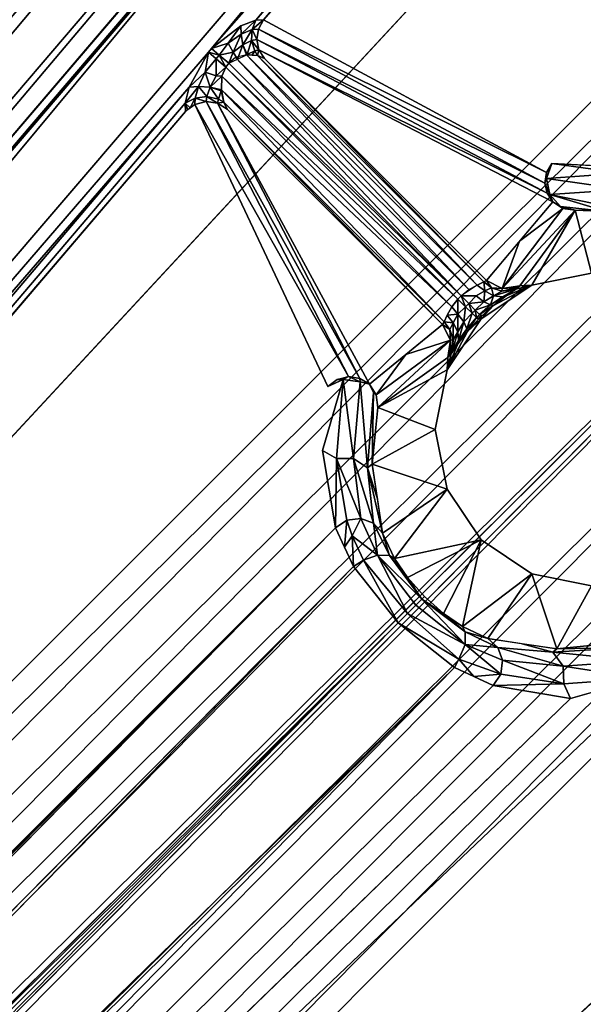
# Model space of a CAD drawing. Units: inches. Extents: x -36 to 36, y -18 to 18.
# Drawn here: x -20 to -19.5, y -2.5 to -1.5 of the extents above; entities that cross this region are included whole.
import ezdxf

# ---------------------------------------------------------------- set-up
doc = ezdxf.new("R2010")
doc.units = ezdxf.units.IN
doc.header["$MEASUREMENT"] = 0
doc.layers.add('TABLE-BASE', color=6, linetype='Continuous')
doc.layers.add('TABLE-TOPVEN', color=6, linetype='Continuous')

msp = doc.modelspace()

# ---------------------------------------------------------------- linework, layer by layer
at = {"layer": 'TABLE-BASE'}
for points in [[(-23.4685, -5.2865, 27.326), (-19.3251, -0.434, 27.326), (-23.4074, -5.3387, 27.3127)], [(-19.2527, -0.4741, 27.3125), (-23.4074, -5.3387, 27.3127), (-19.3251, -0.434, 27.326)], [(-19.2527, -0.4741, 27.3125), (-23.3528, -5.3854, 27.2743), (-23.4074, -5.3387, 27.3127)], [(-19.2527, -0.4741, 27.3125), (-19.1883, -0.5095, 27.2736), (-23.3528, -5.3854, 27.2743)], [(-23.3528, -5.3854, 27.2743), (-19.1883, -0.5095, 27.2736), (-23.3104, -5.4216, 27.2148)], [(-19.1883, -0.5095, 27.2736), (-19.1387, -0.5367, 27.2141), (-23.3104, -5.4216, 27.2148)], [(-19.1387, -0.5367, 27.2141), (-23.2849, -5.4434, 27.1405), (-23.3104, -5.4216, 27.2148)], [(-19.109, -0.5529, 27.1405), (-23.2849, -5.4434, 27.1405), (-19.1387, -0.5367, 27.2141)], [(-23.2849, -5.4434, 27.1405), (-19.109, -0.5529, 27.1405), (-19.1069, -0.5538, 27.1321)], [(-18.6426, -0.8011, 25.2093), (-23.2849, -5.4434, 27.1405), (-18.8783, -0.6914, 26.1471)], [(-19.2818, -0.7432, 27.506), (-23.0143, -5.1144, 27.506), (-22.9563, -5.1638, 27.4801)], [(-22.9563, -5.1638, 27.4801), (-19.2914, -0.8869, 27.4716), (-19.2818, -0.7432, 27.506)], [(-18.6031, -0.8103, 25.1276), (-23.2849, -5.4434, 27.1405), (-18.6426, -0.8011, 25.2093)], [(-23.7767, -6.0294, 27.2508), (-18.6031, -0.8103, 25.1276), (-18.5579, -0.8439, 25.0663)], [(-18.6031, -0.8103, 25.1276), (-23.7767, -6.0294, 27.2508), (-23.2849, -5.4434, 27.1405)], [(-18.5579, -0.8439, 25.0663), (-23.9545, -6.3106, 27.2965), (-23.7767, -6.0294, 27.2508)], [(-23.9545, -6.3106, 27.2965), (-18.5579, -0.8439, 25.0663), (-18.5064, -0.8932, 25.028)], [(-22.9563, -5.1638, 27.4801), (-19.8429, -1.5524, 27.4576), (-19.2914, -0.8869, 27.4716)], [(-19.8396, -1.5486, 27.4576), (-19.2914, -0.8869, 27.4716), (-19.8429, -1.5524, 27.4576)], [(-19.2939, -0.925, 27.4423), (-19.2914, -0.8869, 27.4716), (-19.8396, -1.5486, 27.4576)], [(-18.4499, -0.9499, 25.0148), (-23.9946, -6.4364, 27.3128), (-18.5064, -0.8932, 25.028)], [(-18.5064, -0.8932, 25.028), (-23.9946, -6.4364, 27.3128), (-23.9545, -6.3106, 27.2965)], [(-19.7937, -1.5191, 27.431), (-19.2952, -0.9448, 27.4133), (-19.2939, -0.925, 27.4423)], [(-23.9946, -6.4364, 27.3128), (-18.4499, -0.9499, 25.0148), (-23.9909, -6.4648, 27.3152)], [(-18.4499, -0.9499, 25.0148), (-23.9363, -6.4946, 27.3128), (-23.9647, -6.4909, 27.3152)], [(-18.3932, -1.0064, 25.028), (-23.9363, -6.4946, 27.3128), (-18.4499, -0.9499, 25.0148)], [(-19.7854, -1.5188, 27.4133), (-19.2952, -0.9448, 27.4133), (-19.7937, -1.5191, 27.431)], [(-19.2932, -0.9534, 27.3868), (-19.2952, -0.9448, 27.4133), (-19.7854, -1.5188, 27.4133)], [(-20.361, -1.6472, 27.326), (-20.0657, -0.9764, 27.326), (-19.8431, -1.0406, 27.326)], [(-18.3932, -1.0064, 25.028), (-23.8104, -6.4544, 27.2965), (-23.9363, -6.4946, 27.3128)], [(-18.3439, -1.0579, 25.0663), (-23.8104, -6.4544, 27.2965), (-18.3932, -1.0064, 25.028)], [(-23.8104, -6.4544, 27.2965), (-18.3439, -1.0579, 25.0663), (-23.5292, -6.2766, 27.2508)], [(-18.3439, -1.0579, 25.0663), (-18.3103, -1.1031, 25.1276), (-23.5292, -6.2766, 27.2508)], [(-18.3103, -1.1031, 25.1276), (-22.9434, -5.7849, 27.1405), (-23.5292, -6.2766, 27.2508)], [(-22.9434, -5.7849, 27.1405), (-18.3103, -1.1031, 25.1276), (-18.3011, -1.1426, 25.2093)], [(-18.1914, -1.3783, 26.1471), (-22.9434, -5.7849, 27.1405), (-18.3011, -1.1426, 25.2093)], [(-19.8396, -1.5486, 27.4576), (-19.8222, -1.5429, 27.448), (-19.8092, -1.5249, 27.4464)], [(-19.8088, -1.5338, 27.4402), (-19.8092, -1.5249, 27.4464), (-19.8222, -1.5429, 27.448)], [(-19.7937, -1.5191, 27.431), (-19.8092, -1.5249, 27.4464), (-19.8088, -1.5338, 27.4402)], [(-19.7975, -1.5289, 27.4279), (-19.7937, -1.5191, 27.431), (-19.8088, -1.5338, 27.4402)], [(-19.7908, -1.5284, 27.4133), (-19.7854, -1.5188, 27.4133), (-19.7975, -1.5289, 27.4279)], [(-19.7854, -1.5188, 27.4133), (-19.7937, -1.5191, 27.431), (-19.7975, -1.5289, 27.4279)], [(-19.4912, -1.6776, 26.1977), (-19.7854, -1.5188, 27.4133), (-19.7908, -1.5284, 27.4133)], [(-19.8172, -1.5523, 27.4445), (-19.8088, -1.5338, 27.4402), (-19.8222, -1.5429, 27.448)], [(-19.8172, -1.5523, 27.4445), (-19.807, -1.5446, 27.4377), (-19.8088, -1.5338, 27.4402)], [(-19.807, -1.5446, 27.4377), (-19.7975, -1.5289, 27.4279), (-19.8088, -1.5338, 27.4402)], [(-19.7975, -1.5289, 27.4279), (-19.807, -1.5446, 27.4377), (-19.7979, -1.5402, 27.4268)], [(-19.7979, -1.5402, 27.4268), (-19.7925, -1.5392, 27.4142), (-19.7975, -1.5289, 27.4279)], [(-19.7908, -1.5284, 27.4133), (-19.7975, -1.5289, 27.4279), (-19.7925, -1.5392, 27.4142)], [(-19.7908, -1.5284, 27.4133), (-19.7925, -1.5392, 27.4142), (-19.4929, -1.6884, 26.1986)], [(-19.7908, -1.5284, 27.4133), (-19.4929, -1.6884, 26.1986), (-19.4912, -1.6776, 26.1977)], [(-19.8396, -1.5486, 27.4576), (-19.8316, -1.5554, 27.4491), (-19.8222, -1.5429, 27.448)], [(-19.8316, -1.5554, 27.4491), (-19.8172, -1.5523, 27.4445), (-19.8222, -1.5429, 27.448)], [(-19.8172, -1.5523, 27.4445), (-19.8125, -1.5595, 27.4425), (-19.807, -1.5446, 27.4377)], [(-19.807, -1.5446, 27.4377), (-19.8125, -1.5595, 27.4425), (-19.8034, -1.555, 27.4391)], [(-19.8025, -1.5549, 27.4384), (-19.7979, -1.5402, 27.4268), (-19.807, -1.5446, 27.4377)], [(-19.807, -1.5446, 27.4377), (-19.8034, -1.555, 27.4391), (-19.8025, -1.5549, 27.4384)], [(-19.7979, -1.5402, 27.4268), (-19.8025, -1.5549, 27.4384), (-19.7947, -1.5509, 27.428)], [(-19.7903, -1.5498, 27.4161), (-19.7925, -1.5392, 27.4142), (-19.7979, -1.5402, 27.4268)], [(-19.7979, -1.5402, 27.4268), (-19.7947, -1.5509, 27.428), (-19.7903, -1.5498, 27.4161)], [(-19.4907, -1.699, 26.2004), (-19.4929, -1.6884, 26.1986), (-19.7925, -1.5392, 27.4142)], [(-19.7925, -1.5392, 27.4142), (-19.7903, -1.5498, 27.4161), (-19.4907, -1.699, 26.2004)], [(-19.863, -1.5889, 27.4454), (-19.8429, -1.5524, 27.4576), (-22.9563, -5.1638, 27.4801)], [(-19.8429, -1.5524, 27.4576), (-19.863, -1.5889, 27.4454), (-19.8461, -1.5732, 27.4466)], [(-19.8349, -1.5592, 27.4491), (-19.8429, -1.5524, 27.4576), (-19.8461, -1.5732, 27.4466)], [(-19.8316, -1.5554, 27.4491), (-19.8396, -1.5486, 27.4576), (-19.8429, -1.5524, 27.4576)], [(-19.8349, -1.5592, 27.4491), (-19.8316, -1.5554, 27.4491), (-19.8429, -1.5524, 27.4576)], [(-19.8349, -1.5592, 27.4491), (-19.8249, -1.5678, 27.446), (-19.8316, -1.5554, 27.4491)], [(-19.8316, -1.5554, 27.4491), (-19.8216, -1.5639, 27.446), (-19.8172, -1.5523, 27.4445)], [(-19.8216, -1.5639, 27.446), (-19.8316, -1.5554, 27.4491), (-19.8249, -1.5678, 27.446)], [(-19.8172, -1.5523, 27.4445), (-19.8216, -1.5639, 27.446), (-19.8125, -1.5595, 27.4425)], [(-19.8146, -1.558, 27.4446), (-19.572, -1.7992, 27.4442), (-19.8034, -1.555, 27.4391)], [(-19.8025, -1.5549, 27.4384), (-19.8034, -1.555, 27.4391), (-19.7975, -1.5555, 27.4343)], [(-19.5635, -1.7944, 27.4387), (-19.7917, -1.5559, 27.4295), (-19.8034, -1.555, 27.4391)], [(-19.572, -1.7992, 27.4442), (-19.5635, -1.7944, 27.4387), (-19.8034, -1.555, 27.4391)], [(-19.8025, -1.5549, 27.4384), (-19.7975, -1.5555, 27.4343), (-19.7947, -1.5509, 27.428)], [(-19.7947, -1.5509, 27.428), (-19.7975, -1.5555, 27.4343), (-19.7917, -1.5559, 27.4295)], [(-19.7917, -1.5559, 27.4295), (-19.7903, -1.5498, 27.4161), (-19.7947, -1.5509, 27.428)], [(-19.7903, -1.5498, 27.4161), (-19.7917, -1.5559, 27.4295), (-19.7845, -1.5588, 27.4186)], [(-19.4849, -1.708, 26.203), (-19.4907, -1.699, 26.2004), (-19.7903, -1.5498, 27.4161)], [(-19.8461, -1.5732, 27.4466), (-19.8348, -1.577, 27.4435), (-19.8349, -1.5592, 27.4491)], [(-19.8249, -1.5678, 27.446), (-19.8349, -1.5592, 27.4491), (-19.8348, -1.577, 27.4435)], [(-19.58, -1.8056, 27.446), (-19.8216, -1.5639, 27.446), (-19.8249, -1.5678, 27.446)], [(-19.58, -1.8056, 27.446), (-19.8146, -1.558, 27.4446), (-19.8216, -1.5639, 27.446)], [(-19.58, -1.8056, 27.446), (-19.572, -1.7992, 27.4442), (-19.8146, -1.558, 27.4446)], [(-19.7917, -1.5559, 27.4295), (-19.5565, -1.7912, 27.4296), (-19.7845, -1.5588, 27.4186)], [(-19.5565, -1.7912, 27.4296), (-19.7917, -1.5559, 27.4295), (-19.5635, -1.7944, 27.4387)], [(-19.5565, -1.7912, 27.4296), (-19.5537, -1.7896, 27.4186), (-19.7845, -1.5588, 27.4186)], [(-19.8531, -1.5881, 27.4383), (-19.8461, -1.5732, 27.4466), (-19.863, -1.5889, 27.4454)], [(-19.8461, -1.5732, 27.4466), (-19.8531, -1.5881, 27.4383), (-19.841, -1.5888, 27.436)], [(-19.8461, -1.5732, 27.4466), (-19.841, -1.5888, 27.436), (-19.8348, -1.577, 27.4435)], [(-19.8249, -1.5678, 27.446), (-19.8348, -1.577, 27.4435), (-19.8289, -1.5773, 27.4444)], [(-19.8289, -1.5773, 27.4444), (-19.5835, -1.8091, 27.446), (-19.8249, -1.5678, 27.446)], [(-19.8249, -1.5678, 27.446), (-19.5835, -1.8091, 27.446), (-19.58, -1.8056, 27.446)], [(-19.841, -1.5888, 27.436), (-19.8289, -1.5773, 27.4444), (-19.8348, -1.577, 27.4435)], [(-19.841, -1.5888, 27.436), (-19.8294, -1.5915, 27.4384), (-19.8289, -1.5773, 27.4444)], [(-19.5899, -1.8171, 27.4442), (-19.8289, -1.5773, 27.4444), (-19.8294, -1.5915, 27.4384)], [(-19.5835, -1.8091, 27.446), (-19.8289, -1.5773, 27.4444), (-19.5899, -1.8171, 27.4442)], [(-19.863, -1.5889, 27.4454), (-22.9563, -5.1638, 27.4801), (-22.9224, -5.1928, 27.4133)], [(-22.9224, -5.1928, 27.4133), (-19.8669, -1.6055, 27.4299), (-19.863, -1.5889, 27.4454)], [(-19.8531, -1.5881, 27.4383), (-19.8669, -1.6055, 27.4299), (-19.8566, -1.6002, 27.4259)], [(-19.863, -1.5889, 27.4454), (-19.8669, -1.6055, 27.4299), (-19.8531, -1.5881, 27.4383)], [(-19.8444, -1.5986, 27.4249), (-19.8531, -1.5881, 27.4383), (-19.8566, -1.6002, 27.4259)], [(-19.8444, -1.5986, 27.4249), (-19.841, -1.5888, 27.436), (-19.8531, -1.5881, 27.4383)], [(-19.8325, -1.6012, 27.4265), (-19.841, -1.5888, 27.436), (-19.8444, -1.5986, 27.4249)], [(-19.8295, -1.5926, 27.4376), (-19.841, -1.5888, 27.436), (-19.8325, -1.6012, 27.4265)], [(-19.841, -1.5888, 27.436), (-19.8295, -1.5926, 27.4376), (-19.8294, -1.5915, 27.4384)], [(-19.8295, -1.5926, 27.4376), (-19.8325, -1.6012, 27.4265), (-19.8267, -1.6043, 27.4288)], [(-19.8294, -1.5915, 27.4384), (-19.8295, -1.5926, 27.4376), (-19.8267, -1.6043, 27.4288)], [(-19.8294, -1.5915, 27.4384), (-19.8267, -1.6043, 27.4288), (-19.5978, -1.8326, 27.4296)], [(-22.9224, -5.1928, 27.4133), (-19.8665, -1.6139, 27.4133), (-19.8669, -1.6055, 27.4299)], [(-19.8669, -1.6055, 27.4299), (-19.8617, -1.6103, 27.4131), (-19.8566, -1.6002, 27.4259)], [(-19.8641, -1.6121, 27.4132), (-19.8617, -1.6103, 27.4131), (-19.8669, -1.6055, 27.4299)], [(-19.8669, -1.6055, 27.4299), (-19.8648, -1.6126, 27.4132), (-19.8641, -1.6121, 27.4132)], [(-19.8566, -1.6002, 27.4259), (-19.8617, -1.6103, 27.4131), (-19.8568, -1.6066, 27.4129)], [(-19.8566, -1.6002, 27.4259), (-19.8568, -1.6066, 27.4129), (-19.8451, -1.6036, 27.4137)], [(-19.6973, -1.8896, 26.2974), (-19.8451, -1.6036, 27.4137), (-19.8568, -1.6066, 27.4129)], [(-19.8566, -1.6002, 27.4259), (-19.8451, -1.6036, 27.4137), (-19.8444, -1.5986, 27.4249)], [(-19.8451, -1.6036, 27.4137), (-19.8333, -1.6054, 27.4157), (-19.8444, -1.5986, 27.4249)], [(-19.6973, -1.8896, 26.2974), (-19.6855, -1.8914, 26.2994), (-19.8451, -1.6036, 27.4137)], [(-19.6855, -1.8914, 26.2994), (-19.8333, -1.6054, 27.4157), (-19.8451, -1.6036, 27.4137)], [(-19.8333, -1.6054, 27.4157), (-19.8325, -1.6012, 27.4265), (-19.8444, -1.5986, 27.4249)], [(-19.8325, -1.6012, 27.4265), (-19.8333, -1.6054, 27.4157), (-19.8267, -1.6043, 27.4288)], [(-19.8234, -1.6115, 27.4186), (-19.8267, -1.6043, 27.4288), (-19.8333, -1.6054, 27.4157)], [(-19.6855, -1.8914, 26.2994), (-19.6755, -1.8976, 26.3023), (-19.8333, -1.6054, 27.4157)], [(-19.5995, -1.8354, 27.4186), (-19.5978, -1.8326, 27.4296), (-19.8267, -1.6043, 27.4288)], [(-19.8267, -1.6043, 27.4288), (-19.8234, -1.6115, 27.4186), (-19.5995, -1.8354, 27.4186)], [(-18.0538, -1.6069, 27.1321), (-18.0529, -1.609, 27.1405), (-22.9434, -5.7849, 27.1405)], [(-22.9434, -5.7849, 27.1405), (-18.0529, -1.609, 27.1405), (-18.0367, -1.6387, 27.2141)], [(-22.9434, -5.7849, 27.1405), (-18.0367, -1.6387, 27.2141), (-22.9216, -5.8104, 27.2148)], [(-18.0095, -1.6883, 27.2736), (-22.9216, -5.8104, 27.2148), (-18.0367, -1.6387, 27.2141)], [(-19.4858, -1.668, 26.1978), (-19.4913, -1.6837, 26.1942), (-19.413, -1.6782, 25.9829)], [(-19.4912, -1.6776, 26.1977), (-19.4913, -1.6837, 26.1942), (-19.4858, -1.668, 26.1978)], [(-19.3396, -1.6757, 25.763), (-19.4858, -1.668, 26.1978), (-19.413, -1.6782, 25.9829)], [(-19.4913, -1.6837, 26.1942), (-19.4912, -1.6776, 26.1977), (-19.4921, -1.6837, 26.1982)], [(-19.4913, -1.6837, 26.1942), (-19.4104, -1.6952, 25.9841), (-19.413, -1.6782, 25.9829)], [(-22.8854, -5.8528, 27.2743), (-22.9216, -5.8104, 27.2148), (-18.0095, -1.6883, 27.2736)], [(-22.8854, -5.8528, 27.2743), (-18.0095, -1.6883, 27.2736), (-17.9741, -1.7527, 27.3125)], [(-19.4913, -1.6837, 26.1942), (-19.4929, -1.6884, 26.1986), (-19.488, -1.7004, 26.1942)], [(-19.4913, -1.6837, 26.1942), (-19.4921, -1.6837, 26.1982), (-19.4929, -1.6884, 26.1986)], [(-19.488, -1.7004, 26.1942), (-19.4929, -1.6884, 26.1986), (-19.4907, -1.699, 26.2004)], [(-19.4104, -1.6952, 25.9841), (-19.4913, -1.6837, 26.1942), (-19.488, -1.7004, 26.1942)], [(-19.4104, -1.6952, 25.9841), (-19.488, -1.7004, 26.1942), (-19.3963, -1.719, 25.9867)], [(-19.4849, -1.708, 26.203), (-19.5193, -1.7488, 26.8108), (-19.4742, -1.7149, 26.2033)], [(-19.488, -1.7004, 26.1942), (-19.4907, -1.699, 26.2004), (-19.49, -1.7001, 26.2007)], [(-19.488, -1.7004, 26.1942), (-19.49, -1.7001, 26.2007), (-19.4849, -1.708, 26.203)], [(-19.4769, -1.7127, 26.1979), (-19.4289, -1.7178, 26.0954), (-19.488, -1.7004, 26.1942)], [(-19.4849, -1.708, 26.203), (-19.4769, -1.7127, 26.1979), (-19.488, -1.7004, 26.1942)], [(-19.4289, -1.7178, 26.0954), (-19.3963, -1.719, 25.9867), (-19.488, -1.7004, 26.1942)], [(-19.4769, -1.7127, 26.1979), (-19.4849, -1.708, 26.203), (-19.4795, -1.7114, 26.2031)], [(-19.5193, -1.7488, 26.8108), (-19.5373, -1.798, 27.4187), (-19.4742, -1.7149, 26.2033)], [(-19.4615, -1.7167, 26.2041), (-19.4742, -1.7149, 26.2033), (-19.5373, -1.798, 27.4187)], [(-19.4615, -1.7167, 26.2041), (-19.5373, -1.798, 27.4187), (-19.5191, -1.7953, 27.4197)], [(-19.5191, -1.7953, 27.4197), (-19.5067, -1.7944, 27.506), (-19.4615, -1.7167, 26.2041)], [(-19.5067, -1.7944, 27.506), (-19.4445, -1.782, 27.506), (-19.4615, -1.7167, 26.2041)], [(-19.4769, -1.7127, 26.1979), (-19.4795, -1.7114, 26.2031), (-19.4742, -1.7149, 26.2033)], [(-19.4289, -1.7178, 26.0954), (-19.4769, -1.7127, 26.1979), (-19.4615, -1.7167, 26.2041)], [(-19.4742, -1.7149, 26.2033), (-19.4692, -1.7147, 26.201), (-19.4769, -1.7127, 26.1979)], [(-19.4692, -1.7147, 26.201), (-19.4742, -1.7149, 26.2033), (-19.4615, -1.7167, 26.2041)], [(-19.4445, -1.782, 27.506), (-19.3311, -1.7212, 25.7692), (-19.4615, -1.7167, 26.2041)], [(-19.5537, -1.7896, 27.4186), (-19.5373, -1.798, 27.4187), (-19.5193, -1.7488, 26.8108)], [(-22.8854, -5.8528, 27.2743), (-17.9741, -1.7527, 27.3125), (-22.8387, -5.9074, 27.3127)], [(-22.8387, -5.9074, 27.3127), (-17.9741, -1.7527, 27.3125), (-17.934, -1.8251, 27.326)], [(-22.6638, -5.4563, 27.4801), (-18.2432, -1.7818, 27.506), (-18.3869, -1.7914, 27.4716)], [(-22.6143, -5.5142, 27.506), (-18.2432, -1.7818, 27.506), (-22.6638, -5.4563, 27.4801)], [(-19.5537, -1.7896, 27.4186), (-19.5565, -1.7912, 27.4296), (-19.5485, -1.7972, 27.4304)], [(-19.5373, -1.798, 27.4187), (-19.5537, -1.7896, 27.4186), (-19.5485, -1.7972, 27.4304)], [(-22.6638, -5.4563, 27.4801), (-18.3869, -1.7914, 27.4716), (-19.0524, -2.3429, 27.4576)], [(-19.5565, -1.812, 27.4516), (-19.5556, -1.8006, 27.4399), (-19.5645, -1.8058, 27.4457)], [(-19.5565, -1.7912, 27.4296), (-19.5635, -1.7944, 27.4387), (-19.5556, -1.8006, 27.4399)], [(-19.5463, -1.8156, 27.471), (-19.5594, -1.8296, 27.506), (-19.5067, -1.7944, 27.506)], [(-19.5556, -1.8006, 27.4399), (-19.5485, -1.7972, 27.4304), (-19.5565, -1.7912, 27.4296)], [(-19.5556, -1.8006, 27.4399), (-19.5565, -1.812, 27.4516), (-19.5463, -1.8056, 27.4452)], [(-19.5556, -1.8006, 27.4399), (-19.5463, -1.8056, 27.4452), (-19.5485, -1.7972, 27.4304)], [(-19.5485, -1.7972, 27.4304), (-19.5378, -1.8008, 27.4338), (-19.5373, -1.798, 27.4187)], [(-19.5485, -1.7972, 27.4304), (-19.5463, -1.8056, 27.4452), (-19.5378, -1.8008, 27.4338)], [(-19.5067, -1.7944, 27.506), (-19.5334, -1.8057, 27.4599), (-19.5463, -1.8156, 27.471)], [(-19.5233, -1.7987, 27.4416), (-19.5463, -1.8056, 27.4452), (-19.5372, -1.8065, 27.4527)], [(-19.5233, -1.7987, 27.4416), (-19.5378, -1.8008, 27.4338), (-19.5463, -1.8056, 27.4452)], [(-19.5378, -1.8008, 27.4338), (-19.5212, -1.797, 27.4307), (-19.5373, -1.798, 27.4187)], [(-19.5223, -1.7978, 27.4361), (-19.5212, -1.797, 27.4307), (-19.5378, -1.8008, 27.4338)], [(-19.5223, -1.7978, 27.4361), (-19.5378, -1.8008, 27.4338), (-19.5228, -1.7983, 27.4389)], [(-19.5378, -1.8008, 27.4338), (-19.5233, -1.7987, 27.4416), (-19.5228, -1.7983, 27.4389)], [(-19.5212, -1.797, 27.4307), (-19.5191, -1.7953, 27.4197), (-19.5373, -1.798, 27.4187)], [(-19.5372, -1.8065, 27.4527), (-19.5334, -1.8057, 27.4599), (-19.5233, -1.7987, 27.4416)], [(-19.5233, -1.7987, 27.4416), (-19.5334, -1.8057, 27.4599), (-19.5067, -1.7944, 27.506)], [(-19.5233, -1.7987, 27.4416), (-19.5067, -1.7944, 27.506), (-19.5191, -1.7953, 27.4197)], [(-19.5835, -1.8247, 27.4457), (-19.5835, -1.8091, 27.446), (-19.5899, -1.8171, 27.4442)], [(-19.58, -1.8056, 27.446), (-19.5835, -1.8091, 27.446), (-19.5756, -1.8169, 27.4481)], [(-19.5756, -1.8169, 27.4481), (-19.5835, -1.8091, 27.446), (-19.5835, -1.8247, 27.4457)], [(-19.58, -1.8056, 27.446), (-19.5722, -1.8135, 27.4481), (-19.5645, -1.8058, 27.4457)], [(-19.58, -1.8056, 27.446), (-19.5756, -1.8169, 27.4481), (-19.5722, -1.8135, 27.4481)], [(-19.5722, -1.8135, 27.4481), (-19.5565, -1.812, 27.4516), (-19.5645, -1.8058, 27.4457)], [(-19.5495, -1.815, 27.4607), (-19.5463, -1.8056, 27.4452), (-19.5565, -1.812, 27.4516)], [(-19.5495, -1.815, 27.4607), (-19.5372, -1.8065, 27.4527), (-19.5463, -1.8056, 27.4452)], [(-19.5334, -1.8057, 27.4599), (-19.5495, -1.815, 27.4607), (-19.5463, -1.8156, 27.471)], [(-19.5372, -1.8065, 27.4527), (-19.5495, -1.815, 27.4607), (-19.5334, -1.8057, 27.4599)], [(-19.5899, -1.8171, 27.4442), (-19.5947, -1.8256, 27.4387), (-19.5835, -1.8247, 27.4457)], [(-19.5835, -1.8247, 27.4457), (-19.5772, -1.8328, 27.4516), (-19.5756, -1.8169, 27.4481)], [(-19.5687, -1.8235, 27.4542), (-19.5756, -1.8169, 27.4481), (-19.5772, -1.8328, 27.4516)], [(-19.5687, -1.8235, 27.4542), (-19.5722, -1.8135, 27.4481), (-19.5756, -1.8169, 27.4481)], [(-19.5565, -1.812, 27.4516), (-19.5722, -1.8135, 27.4481), (-19.5656, -1.8204, 27.4542)], [(-19.5722, -1.8135, 27.4481), (-19.5687, -1.8235, 27.4542), (-19.5656, -1.8204, 27.4542)], [(-19.5656, -1.8204, 27.4542), (-19.5687, -1.8235, 27.4542), (-19.564, -1.8281, 27.4635)], [(-19.5565, -1.812, 27.4516), (-19.5656, -1.8204, 27.4542), (-19.5495, -1.815, 27.4607)], [(-19.5495, -1.815, 27.4607), (-19.5656, -1.8204, 27.4542), (-19.561, -1.8251, 27.4635)], [(-19.561, -1.8251, 27.4635), (-19.5656, -1.8204, 27.4542), (-19.564, -1.8281, 27.4635)], [(-19.5463, -1.8156, 27.471), (-19.5495, -1.815, 27.4607), (-19.561, -1.8251, 27.4635)], [(-19.561, -1.8251, 27.4635), (-19.5576, -1.8257, 27.4741), (-19.5463, -1.8156, 27.471)], [(-19.5594, -1.8296, 27.506), (-19.5463, -1.8156, 27.471), (-19.5591, -1.827, 27.4745)], [(-22.7865, -5.9685, 27.326), (-22.8387, -5.9074, 27.3127), (-17.934, -1.8251, 27.326)], [(-19.5947, -1.8256, 27.4387), (-19.5978, -1.8326, 27.4296), (-19.5885, -1.8337, 27.4398)], [(-19.5885, -1.8337, 27.4398), (-19.5835, -1.8247, 27.4457), (-19.5947, -1.8256, 27.4387)], [(-19.5594, -1.8296, 27.506), (-19.5735, -1.8428, 27.471), (-19.5947, -1.8824, 27.506)], [(-19.5885, -1.8337, 27.4398), (-19.5836, -1.843, 27.445), (-19.5835, -1.8247, 27.4457)], [(-19.5835, -1.8247, 27.4457), (-19.5836, -1.843, 27.445), (-19.5772, -1.8328, 27.4516)], [(-19.5687, -1.8235, 27.4542), (-19.5772, -1.8328, 27.4516), (-19.5742, -1.8399, 27.4607)], [(-19.5687, -1.8235, 27.4542), (-19.5742, -1.8399, 27.4607), (-19.564, -1.8281, 27.4635)], [(-19.5735, -1.8428, 27.471), (-19.564, -1.8281, 27.4635), (-19.5742, -1.8399, 27.4607)], [(-19.564, -1.8281, 27.4635), (-19.5735, -1.8428, 27.471), (-19.5621, -1.83, 27.4745)], [(-19.5735, -1.8428, 27.471), (-19.5594, -1.8296, 27.506), (-19.5621, -1.83, 27.4745)], [(-19.5591, -1.827, 27.4745), (-19.561, -1.8251, 27.4635), (-19.564, -1.8281, 27.4635)], [(-19.5591, -1.827, 27.4745), (-19.564, -1.8281, 27.4635), (-19.5621, -1.83, 27.4745)], [(-19.5594, -1.8296, 27.506), (-19.5591, -1.827, 27.4745), (-19.5621, -1.83, 27.4745)], [(-19.5911, -1.8518, 27.4187), (-19.5995, -1.8354, 27.4186), (-19.6375, -1.8665, 26.8604)], [(-19.5919, -1.8407, 27.4302), (-19.5978, -1.8326, 27.4296), (-19.5995, -1.8354, 27.4186)], [(-19.5995, -1.8354, 27.4186), (-19.5911, -1.8518, 27.4187), (-19.5919, -1.8407, 27.4302)], [(-19.5978, -1.8326, 27.4296), (-19.5919, -1.8407, 27.4302), (-19.5885, -1.8337, 27.4398)], [(-19.5883, -1.8514, 27.4335), (-19.5885, -1.8337, 27.4398), (-19.5919, -1.8407, 27.4302)], [(-19.5911, -1.8518, 27.4187), (-19.5883, -1.8514, 27.4335), (-19.5919, -1.8407, 27.4302)], [(-19.5885, -1.8337, 27.4398), (-19.5883, -1.8514, 27.4335), (-19.5836, -1.843, 27.445)], [(-19.5772, -1.8328, 27.4516), (-19.5836, -1.843, 27.445), (-19.5828, -1.8522, 27.4525)], [(-19.5742, -1.8399, 27.4607), (-19.5834, -1.8556, 27.4599), (-19.5735, -1.8428, 27.471)], [(-19.5828, -1.8522, 27.4525), (-19.5834, -1.8556, 27.4599), (-19.5742, -1.8399, 27.4607)], [(-19.5828, -1.8522, 27.4525), (-19.5742, -1.8399, 27.4607), (-19.5772, -1.8328, 27.4516)], [(-19.5911, -1.8518, 27.4187), (-19.6684, -1.9087, 26.3026), (-19.6668, -1.9217, 26.3034)], [(-19.6684, -1.9087, 26.3026), (-19.5911, -1.8518, 27.4187), (-19.6375, -1.8665, 26.8604)], [(-19.5911, -1.8518, 27.4187), (-19.6668, -1.9217, 26.3034), (-19.5938, -1.8699, 27.4197)], [(-19.5735, -1.8428, 27.471), (-19.5834, -1.8556, 27.4599), (-19.5947, -1.8824, 27.506)], [(-19.5911, -1.8518, 27.4187), (-19.5934, -1.8695, 27.4221), (-19.5921, -1.8679, 27.4307)], [(-19.5883, -1.8514, 27.4335), (-19.5911, -1.8518, 27.4187), (-19.5921, -1.8679, 27.4307)], [(-19.5883, -1.8514, 27.4335), (-19.5921, -1.8679, 27.4307), (-19.5892, -1.8623, 27.4381)], [(-19.5834, -1.8556, 27.4599), (-19.5828, -1.8522, 27.4525), (-19.5904, -1.8658, 27.4416)], [(-19.5828, -1.8522, 27.4525), (-19.5892, -1.8623, 27.4381), (-19.5904, -1.8658, 27.4416)], [(-19.5836, -1.843, 27.445), (-19.5892, -1.8623, 27.4381), (-19.5828, -1.8522, 27.4525)], [(-19.5892, -1.8623, 27.4381), (-19.5836, -1.843, 27.445), (-19.5883, -1.8514, 27.4335)], [(-19.5947, -1.8824, 27.506), (-19.5834, -1.8556, 27.4599), (-19.5904, -1.8658, 27.4416)], [(-19.5892, -1.8623, 27.4381), (-19.5921, -1.8679, 27.4307), (-19.5904, -1.8658, 27.4416)], [(-19.6684, -1.9087, 26.3026), (-19.6375, -1.8665, 26.8604), (-19.6755, -1.8976, 26.3023)], [(-19.5938, -1.8699, 27.4197), (-19.6668, -1.9217, 26.3034), (-19.5947, -1.8824, 27.506)], [(-19.5904, -1.8658, 27.4416), (-19.5938, -1.8699, 27.4197), (-19.5947, -1.8824, 27.506)], [(-19.607, -1.9445, 27.506), (-19.5947, -1.8824, 27.506), (-19.6668, -1.9217, 26.3034)], [(-19.7242, -1.9665, 26.1509), (-19.7097, -1.9748, 26.1059), (-19.7029, -1.8926, 26.2916)], [(-19.709, -1.8926, 26.2966), (-19.7186, -1.8999, 26.2972), (-19.7029, -1.8926, 26.2916)], [(-19.6921, -1.9748, 26.1064), (-19.7029, -1.8926, 26.2916), (-19.7097, -1.9748, 26.1059)], [(-19.7031, -1.8911, 26.297), (-19.709, -1.8926, 26.2966), (-19.7029, -1.8926, 26.2916)], [(-19.7029, -1.8926, 26.2916), (-19.6973, -1.8896, 26.2974), (-19.7031, -1.8911, 26.297)], [(-19.6973, -1.8896, 26.2974), (-19.7029, -1.8926, 26.2916), (-19.6849, -1.8949, 26.2909)], [(-19.6849, -1.8949, 26.2909), (-19.7029, -1.8926, 26.2916), (-19.6921, -1.9748, 26.1064)], [(-19.6849, -1.8949, 26.2909), (-19.6855, -1.8914, 26.2994), (-19.6973, -1.8896, 26.2974)], [(-19.6855, -1.8914, 26.2994), (-19.6849, -1.8949, 26.2909), (-19.6755, -1.8976, 26.3023)], [(-19.6921, -1.9748, 26.1064), (-19.6773, -1.9845, 26.1105), (-19.6849, -1.8949, 26.2909)], [(-19.6719, -1.9031, 26.3025), (-19.6755, -1.8976, 26.3023), (-19.6711, -1.906, 26.2954)], [(-19.6711, -1.906, 26.2954), (-19.6684, -1.9087, 26.3026), (-19.6719, -1.9031, 26.3025)], [(-19.6725, -1.9806, 26.1572), (-19.6711, -1.906, 26.2954), (-19.6773, -1.9845, 26.1105)], [(-19.6725, -1.9806, 26.1572), (-19.607, -1.9445, 27.506), (-19.6668, -1.9217, 26.3034)], [(-19.6725, -1.9806, 26.1572), (-19.5947, -2.0067, 27.506), (-19.607, -1.9445, 27.506)], [(-19.7242, -1.9665, 26.1509), (-19.7108, -2.0469, 25.9174), (-19.7097, -1.9748, 26.1059)], [(-19.7108, -2.0469, 25.9174), (-19.6988, -2.0389, 25.9162), (-19.7097, -1.9748, 26.1059)], [(-19.6845, -2.0372, 25.917), (-19.6921, -1.9748, 26.1064), (-19.7097, -1.9748, 26.1059)], [(-19.6988, -2.0389, 25.9162), (-19.6845, -2.0372, 25.917), (-19.7097, -1.9748, 26.1059)], [(-19.6921, -1.9748, 26.1064), (-19.6712, -2.042, 25.9197), (-19.6773, -1.9845, 26.1105)], [(-19.6712, -2.042, 25.9197), (-19.6921, -1.9748, 26.1064), (-19.6845, -2.0372, 25.917)], [(-19.6773, -1.9845, 26.1105), (-19.6672, -2.0165, 26.0404), (-19.6725, -1.9806, 26.1572)], [(-19.6773, -1.9845, 26.1105), (-19.6712, -2.042, 25.9197), (-19.6619, -2.0524, 25.9237)], [(-19.6672, -2.0165, 26.0404), (-19.6773, -1.9845, 26.1105), (-19.6619, -2.0524, 25.9237)], [(-19.6725, -1.9806, 26.1572), (-19.6619, -2.0524, 25.9237), (-19.5947, -2.0067, 27.506)], [(-19.6619, -2.0524, 25.9237), (-19.6494, -2.0787, 25.8801), (-19.5947, -2.0067, 27.506)], [(-19.6494, -2.0787, 25.8801), (-19.5594, -2.0594, 27.506), (-19.5947, -2.0067, 27.506)], [(-22.7172, -5.0533, 27.1681), (-22.7159, -5.0532, 27.1667), (-19.7108, -2.0469, 25.9174)], [(-22.7159, -5.0532, 27.1667), (-22.7145, -5.0531, 27.1653), (-19.7108, -2.0469, 25.9174)], [(-22.7145, -5.0531, 27.1653), (-22.7119, -5.053, 27.1624), (-19.7108, -2.0469, 25.9174)], [(-22.7119, -5.053, 27.1624), (-22.7066, -5.0528, 27.1566), (-19.7108, -2.0469, 25.9174)], [(-22.7066, -5.0528, 27.1566), (-22.6961, -5.0523, 27.1452), (-19.7108, -2.0469, 25.9174)], [(-22.6961, -5.0523, 27.1452), (-22.6749, -5.0513, 27.1222), (-19.7108, -2.0469, 25.9174)], [(-19.7108, -2.0469, 25.9174), (-19.7014, -2.067, 25.888), (-19.6988, -2.0389, 25.9162)], [(-19.6988, -2.0389, 25.9162), (-19.7014, -2.067, 25.888), (-19.6934, -2.0552, 25.883)], [(-19.6845, -2.0372, 25.917), (-19.6988, -2.0389, 25.9162), (-19.6934, -2.0552, 25.883)], [(-19.6845, -2.0372, 25.917), (-19.6934, -2.0552, 25.883), (-19.6669, -2.0751, 25.8606)], [(-19.6845, -2.0372, 25.917), (-19.6669, -2.0751, 25.8606), (-19.6712, -2.042, 25.9197)], [(-19.6546, -2.0755, 25.8705), (-19.6619, -2.0524, 25.9237), (-19.6712, -2.042, 25.9197)], [(-19.6712, -2.042, 25.9197), (-19.6669, -2.0751, 25.8606), (-19.6546, -2.0755, 25.8705)], [(-19.7014, -2.067, 25.888), (-19.692, -2.0871, 25.8587), (-19.6934, -2.0552, 25.883)], [(-19.692, -2.0871, 25.8587), (-19.6815, -2.0805, 25.8563), (-19.6934, -2.0552, 25.883)], [(-19.6669, -2.0751, 25.8606), (-19.6934, -2.0552, 25.883), (-19.6815, -2.0805, 25.8563)], [(-19.6619, -2.0524, 25.9237), (-19.6546, -2.0755, 25.8705), (-19.6494, -2.0787, 25.8801)], [(-19.6494, -2.0787, 25.8801), (-19.6359, -2.0983, 25.8672), (-19.5594, -2.0594, 27.506)], [(-19.5787, -2.1494, 25.8801), (-19.5594, -2.0594, 27.506), (-19.5983, -2.1359, 25.8672)], [(-19.5787, -2.1494, 25.8801), (-19.5067, -2.0947, 27.506), (-19.5594, -2.0594, 27.506)], [(-19.6815, -2.0805, 25.8563), (-19.636, -2.136, 25.8346), (-19.6669, -2.0751, 25.8606)], [(-19.636, -2.136, 25.8346), (-19.6272, -2.1272, 25.8397), (-19.6669, -2.0751, 25.8606)], [(-19.6546, -2.0755, 25.8705), (-19.6669, -2.0751, 25.8606), (-19.6209, -2.1209, 25.8498)], [(-19.6272, -2.1272, 25.8397), (-19.6209, -2.1209, 25.8498), (-19.6669, -2.0751, 25.8606)], [(-19.6359, -2.0983, 25.8672), (-19.6546, -2.0755, 25.8705), (-19.6209, -2.1209, 25.8498)], [(-19.6359, -2.0983, 25.8672), (-19.6494, -2.0787, 25.8801), (-19.6546, -2.0755, 25.8705)], [(-19.692, -2.0871, 25.8587), (-22.6326, -5.0494, 27.0762), (-22.6019, -5.0618, 27.0604)], [(-22.6019, -5.0618, 27.0604), (-19.6455, -2.1455, 25.8354), (-19.692, -2.0871, 25.8587)], [(-19.692, -2.0871, 25.8587), (-19.6455, -2.1455, 25.8354), (-19.6815, -2.0805, 25.8563)], [(-19.636, -2.136, 25.8346), (-19.6815, -2.0805, 25.8563), (-19.6455, -2.1455, 25.8354)], [(-19.5524, -2.1619, 25.9237), (-19.5067, -2.0947, 27.506), (-19.5787, -2.1494, 25.8801)], [(-19.4806, -2.1725, 26.1571), (-19.5067, -2.0947, 27.506), (-19.5524, -2.1619, 25.9237)], [(-19.4806, -2.1725, 26.1571), (-19.4445, -2.107, 27.506), (-19.5067, -2.0947, 27.506)], [(-19.6209, -2.1209, 25.8498), (-19.6183, -2.1183, 25.8627), (-19.6359, -2.0983, 25.8672)], [(-19.4445, -2.107, 27.506), (-19.4806, -2.1725, 26.1571), (-19.4217, -2.1668, 26.3034)], [(-19.6209, -2.1209, 25.8498), (-19.5983, -2.1359, 25.8672), (-19.6183, -2.1183, 25.8627)], [(-19.6272, -2.1272, 25.8397), (-19.636, -2.136, 25.8346), (-19.5759, -2.1682, 25.8593)], [(-19.6209, -2.1209, 25.8498), (-19.6272, -2.1272, 25.8397), (-19.5759, -2.1682, 25.8593)], [(-19.5758, -2.1549, 25.8695), (-19.6209, -2.1209, 25.8498), (-19.5759, -2.1682, 25.8593)], [(-19.5983, -2.1359, 25.8672), (-19.6209, -2.1209, 25.8498), (-19.5758, -2.1549, 25.8695)], [(-19.6455, -2.1455, 25.8354), (-19.5825, -2.1833, 25.8558), (-19.636, -2.136, 25.8346)], [(-19.5759, -2.1682, 25.8593), (-19.636, -2.136, 25.8346), (-19.5825, -2.1833, 25.8558)], [(-19.5787, -2.1494, 25.8801), (-19.5983, -2.1359, 25.8672), (-19.5758, -2.1549, 25.8695)], [(-22.6019, -5.0618, 27.0604), (-22.581, -5.0775, 27.0559), (-19.6455, -2.1455, 25.8354)], [(-22.5644, -5.0977, 27.059), (-19.6455, -2.1455, 25.8354), (-22.581, -5.0775, 27.0559)], [(-19.5871, -2.192, 25.8587), (-19.6455, -2.1455, 25.8354), (-22.5644, -5.0977, 27.059)], [(-19.5825, -2.1833, 25.8558), (-19.6455, -2.1455, 25.8354), (-19.5871, -2.192, 25.8587)], [(-19.5758, -2.1549, 25.8695), (-19.5524, -2.1619, 25.9237), (-19.5787, -2.1494, 25.8801)], [(-19.542, -2.1712, 25.9197), (-19.5758, -2.1549, 25.8695), (-19.5759, -2.1682, 25.8593)], [(-19.5524, -2.1619, 25.9237), (-19.5758, -2.1549, 25.8695), (-19.542, -2.1712, 25.9197)], [(-19.5389, -2.1988, 25.9162), (-19.5759, -2.1682, 25.8593), (-19.5825, -2.1833, 25.8558)], [(-19.5372, -2.1845, 25.917), (-19.542, -2.1712, 25.9197), (-19.5759, -2.1682, 25.8593)], [(-19.5389, -2.1988, 25.9162), (-19.5372, -2.1845, 25.917), (-19.5759, -2.1682, 25.8593)], [(-19.5165, -2.1672, 26.0404), (-19.4849, -2.176, 26.115), (-19.4806, -2.1725, 26.1571)], [(-19.4217, -2.1668, 26.3034), (-19.4806, -2.1725, 26.1571), (-19.406, -2.1711, 26.2954)], [(-19.542, -2.1712, 25.9197), (-19.5372, -2.1845, 25.917), (-19.4739, -2.1906, 26.1104)], [(-19.4849, -2.176, 26.115), (-19.542, -2.1712, 25.9197), (-19.4739, -2.1906, 26.1104)], [(-19.406, -2.1711, 26.2954), (-19.4806, -2.1725, 26.1571), (-19.4849, -2.176, 26.115)], [(-19.3949, -2.1849, 26.2909), (-19.406, -2.1711, 26.2954), (-19.4849, -2.176, 26.115)], [(-19.4739, -2.1906, 26.1104), (-19.3949, -2.1849, 26.2909), (-19.4849, -2.176, 26.115)], [(-19.567, -2.2014, 25.888), (-19.5825, -2.1833, 25.8558), (-19.5871, -2.192, 25.8587)], [(-19.567, -2.2014, 25.888), (-19.5389, -2.1988, 25.9162), (-19.5825, -2.1833, 25.8558)], [(-19.5389, -2.1988, 25.9162), (-19.4732, -2.2091, 26.1096), (-19.5372, -2.1845, 25.917)], [(-19.4739, -2.1906, 26.1104), (-19.5372, -2.1845, 25.917), (-19.4732, -2.2091, 26.1096)], [(-19.3949, -2.1849, 26.2909), (-19.4739, -2.1906, 26.1104), (-19.3926, -2.2029, 26.2916)], [(-19.5871, -2.192, 25.8587), (-22.5644, -5.0977, 27.059), (-22.5503, -5.1293, 27.0741)], [(-19.5871, -2.192, 25.8587), (-22.5503, -5.1293, 27.0741), (-22.5533, -5.2172, 27.1681)], [(-19.5469, -2.2108, 25.9174), (-19.5871, -2.192, 25.8587), (-22.5533, -5.2172, 27.1681)], [(-19.5389, -2.1988, 25.9162), (-19.567, -2.2014, 25.888), (-19.5469, -2.2108, 25.9174)], [(-19.4732, -2.2091, 26.1096), (-19.5389, -2.1988, 25.9162), (-19.5469, -2.2108, 25.9174)], [(-19.3926, -2.2029, 26.2916), (-19.4739, -2.1906, 26.1104), (-19.4732, -2.2091, 26.1096)], [(-19.5469, -2.2108, 25.9174), (-19.4665, -2.2242, 26.1509), (-19.4732, -2.2091, 26.1096)], [(-19.4665, -2.2242, 26.1509), (-19.3926, -2.2029, 26.2916), (-19.4732, -2.2091, 26.1096)], [(-19.4665, -2.2242, 26.1509), (-19.5469, -2.2108, 25.9174), (-22.5533, -5.2172, 27.1681)], [(-19.0889, -2.363, 27.4454), (-22.6638, -5.4563, 27.4801), (-19.0524, -2.3429, 27.4576)], [(-19.0889, -2.363, 27.4454), (-22.6928, -5.4224, 27.4133), (-22.6638, -5.4563, 27.4801)], [(-19.0889, -2.363, 27.4454), (-19.1055, -2.3669, 27.4299), (-22.6928, -5.4224, 27.4133)], [(-19.1139, -2.3665, 27.4133), (-22.6928, -5.4224, 27.4133), (-19.1055, -2.3669, 27.4299)]]:
    msp.add_3dface(points, dxfattribs=at)
for points, invisible_edges in [([(-19.1069, -0.5538, 27.1321), (-18.8783, -0.6914, 26.1471), (-23.2849, -5.4434, 27.1405)], 1), ([(-20.2149, -1.836, 27.506), (-19.2818, -0.7432, 27.506), (-20.1416, -0.9141, 27.506)], 12), ([(-19.8092, -1.5249, 27.4464), (-19.2939, -0.925, 27.4423), (-19.8396, -1.5486, 27.4576)], 1), ([(-19.8092, -1.5249, 27.4464), (-19.7937, -1.5191, 27.431), (-19.2939, -0.925, 27.4423)], 12), ([(-18.4499, -0.9499, 25.0148), (-23.9809, -6.481, 27.3158), (-23.9909, -6.4648, 27.3152)], 1), ([(-18.4499, -0.9499, 25.0148), (-23.9647, -6.4909, 27.3152), (-23.9809, -6.481, 27.3158)], 12), ([(-19.7854, -1.5188, 27.4133), (-19.4858, -1.668, 26.1978), (-19.2932, -0.9534, 27.3868)], 3), ([(-19.4858, -1.668, 26.1978), (-19.0898, -1.3468, 25.8512), (-19.2932, -0.9534, 27.3868)], 15), ([(-19.3396, -1.6757, 25.763), (-19.0898, -1.3468, 25.8512), (-19.4858, -1.668, 26.1978)], 2), ([(-22.9434, -5.7849, 27.1405), (-18.1914, -1.3783, 26.1471), (-18.0538, -1.6069, 27.1321)], 2), ([(-19.7854, -1.5188, 27.4133), (-19.4912, -1.6776, 26.1977), (-19.4858, -1.668, 26.1978)], 12), ([(-19.7845, -1.5588, 27.4186), (-19.4849, -1.708, 26.203), (-19.7903, -1.5498, 27.4161)], 1), ([(-19.4849, -1.708, 26.203), (-19.7845, -1.5588, 27.4186), (-19.5537, -1.7896, 27.4186)], 1), ([(-19.5899, -1.8171, 27.4442), (-19.8294, -1.5915, 27.4384), (-19.5947, -1.8256, 27.4387)], 2), ([(-19.5978, -1.8326, 27.4296), (-19.5947, -1.8256, 27.4387), (-19.8294, -1.5915, 27.4384)], 2), ([(-19.7186, -1.8999, 26.2972), (-19.8568, -1.6066, 27.4129), (-19.8665, -1.6139, 27.4133)], 12), ([(-19.8568, -1.6066, 27.4129), (-19.709, -1.8926, 26.2966), (-19.6973, -1.8896, 26.2974)], 1), ([(-19.8568, -1.6066, 27.4129), (-19.7186, -1.8999, 26.2972), (-19.709, -1.8926, 26.2966)], 12), ([(-19.8234, -1.6115, 27.4186), (-19.8333, -1.6054, 27.4157), (-19.6755, -1.8976, 26.3023)], 12), ([(-19.8665, -1.6139, 27.4133), (-22.9224, -5.1928, 27.4133), (-22.8803, -5.1588, 27.3758)], 12), ([(-19.8665, -1.6139, 27.4133), (-22.8803, -5.1588, 27.3758), (-22.7172, -5.0533, 27.1681)], 13), ([(-22.7172, -5.0533, 27.1681), (-19.7186, -1.8999, 26.2972), (-19.8665, -1.6139, 27.4133)], 15), ([(-19.8234, -1.6115, 27.4186), (-19.6755, -1.8976, 26.3023), (-19.5995, -1.8354, 27.4186)], 1), ([(-19.4445, -1.782, 27.506), (-19.5067, -1.7944, 27.506), (-19.607, -1.9445, 27.506)], 14), ([(-19.607, -1.9445, 27.506), (-19.3824, -1.7944, 27.506), (-19.4445, -1.782, 27.506)], 13), ([(-19.607, -1.9445, 27.506), (-19.5067, -1.7944, 27.506), (-19.5947, -1.8824, 27.506)], 3), ([(-19.3824, -1.7944, 27.506), (-19.607, -1.9445, 27.506), (-19.5947, -2.0067, 27.506)], 13), ([(-19.5067, -2.0947, 27.506), (-19.3824, -1.7944, 27.506), (-19.5947, -2.0067, 27.506)], 15), ([(-19.5947, -1.8824, 27.506), (-19.5067, -1.7944, 27.506), (-19.5594, -1.8296, 27.506)], 1), ([(-19.5645, -1.8058, 27.4457), (-19.5635, -1.7944, 27.4387), (-19.58, -1.8056, 27.446)], 1), ([(-19.5635, -1.7944, 27.4387), (-19.5645, -1.8058, 27.4457), (-19.5556, -1.8006, 27.4399)], 1), ([(-19.5067, -2.0947, 27.506), (-19.2944, -1.8824, 27.506), (-19.3824, -1.7944, 27.506)], 15), ([(-19.2944, -1.8824, 27.506), (-19.5067, -2.0947, 27.506), (-19.4445, -2.107, 27.506)], 13), ([(-19.7029, -1.8926, 26.2916), (-19.7186, -1.8999, 26.2972), (-19.7242, -1.9665, 26.1509)], 2), ([(-19.7242, -1.9665, 26.1509), (-19.7186, -1.8999, 26.2972), (-22.7172, -5.0533, 27.1681)], 15), ([(-19.6849, -1.8949, 26.2909), (-19.6773, -1.9845, 26.1105), (-19.6711, -1.906, 26.2954)], 12), ([(-19.6755, -1.8976, 26.3023), (-19.6849, -1.8949, 26.2909), (-19.6711, -1.906, 26.2954)], 2), ([(-19.6668, -1.9217, 26.3034), (-19.6711, -1.906, 26.2954), (-19.6725, -1.9806, 26.1572)], 1), ([(-19.6684, -1.9087, 26.3026), (-19.6711, -1.906, 26.2954), (-19.6668, -1.9217, 26.3034)], 2), ([(-22.7172, -5.0533, 27.1681), (-19.7108, -2.0469, 25.9174), (-19.7242, -1.9665, 26.1509)], 12), ([(-19.5594, -2.0594, 27.506), (-19.5067, -2.0947, 27.506), (-19.5947, -2.0067, 27.506)], 2), ([(-19.7108, -2.0469, 25.9174), (-22.6749, -5.0513, 27.1222), (-19.692, -2.0871, 25.8587)], 2), ([(-19.6359, -2.0983, 25.8672), (-19.6183, -2.1183, 25.8627), (-19.5594, -2.0594, 27.506)], 2), ([(-19.5594, -2.0594, 27.506), (-19.6183, -2.1183, 25.8627), (-19.5983, -2.1359, 25.8672)], 1), ([(-22.6749, -5.0513, 27.1222), (-22.6326, -5.0494, 27.0762), (-19.692, -2.0871, 25.8587)], 12), ([(-19.5524, -2.1619, 25.9237), (-19.542, -2.1712, 25.9197), (-19.5165, -2.1672, 26.0404)], 2), ([(-19.542, -2.1712, 25.9197), (-19.4849, -2.176, 26.115), (-19.5165, -2.1672, 26.0404)], 12), ([(-19.3926, -2.2029, 26.2916), (-19.4665, -2.2242, 26.1509), (-19.3999, -2.2186, 26.2972)], 2), ([(-19.1139, -2.3665, 27.4133), (-19.3999, -2.2186, 26.2972), (-22.5533, -5.2172, 27.1681)], 1), ([(-22.5533, -5.2172, 27.1681), (-19.3999, -2.2186, 26.2972), (-19.4665, -2.2242, 26.1509)], 2), ([(-22.6588, -5.3803, 27.3758), (-22.6928, -5.4224, 27.4133), (-19.1139, -2.3665, 27.4133)], 12), ([(-22.5533, -5.2172, 27.1681), (-22.6588, -5.3803, 27.3758), (-19.1139, -2.3665, 27.4133)], 2)]:
    msp.add_3dface(points, dxfattribs=dict(at, invisible_edges=invisible_edges))
at = {"layer": 'TABLE-TOPVEN'}
for points, invisible_edges in [([(-34.563, 18, 27.686), (34.563, 18, 27.686), (34.563, -18, 27.686), (-34.563, -18, 27.686)], 10), ([(-34.563, 18, 28.851), (-34.563, -18, 28.851), (34.563, -18, 28.851), (34.563, 18, 28.851)], 5)]:
    msp.add_3dface(points, dxfattribs=dict(at, invisible_edges=invisible_edges))

doc.saveas('drawing.dxf')
